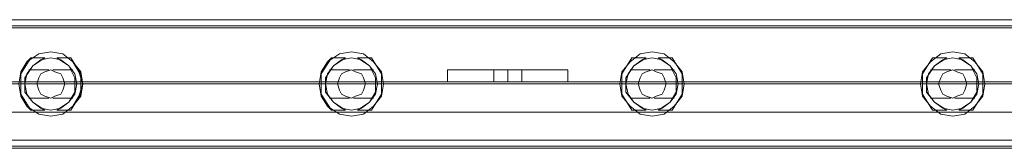
# Model space of a CAD drawing. Units: millimetres. Extents: x -5463 to 3685, y -2720 to 40.
# Drawn here: x 1752 to 2079, y -1027 to -984 of the extents above; entities that cross this region are included whole.
import ezdxf

# ---------------------------------------------------------------- set-up
doc = ezdxf.new("R2010")
doc.units = ezdxf.units.MM
doc.header["$MEASUREMENT"] = 0

# ---------------------------------------------------------------- blocks, each defined once
blk = doc.blocks.new('WMF0')
at = {"color": 1, "lineweight": 0}
for points in [[(14.39447, -6.05249), (12.39348, -6.05249)], [(14.39447, -6.05249), (12.39348, -6.05249)], [(14.39447, -6.05434), (12.39348, -6.05434)], [(14.39447, -6.05434), (12.39348, -6.05434)], [(12.39534, -6.05249), (14.3889, -6.05249)], [(12.39534, -6.05249), (14.3889, -6.05249)], [(12.39534, -6.05496), (14.3889, -6.05496)], [(12.39534, -6.05496), (14.3889, -6.05496)], [(12.92159, -6.08035), (12.92035, -6.07911), (12.91849, -6.07601), (12.91787, -6.0723), (12.91849, -6.06858), (12.92035, -6.06549), (12.92159, -6.06425)], [(12.92159, -6.06425), (12.92035, -6.06549), (12.91849, -6.06858), (12.91787, -6.0723), (12.91849, -6.07601), (12.92035, -6.07911), (12.92159, -6.08035)], [(12.92159, -6.08035), (12.91849, -6.07539), (12.91849, -6.0692), (12.92159, -6.06425)], [(12.92159, -6.06425), (12.91849, -6.0692), (12.91849, -6.07539), (12.92159, -6.08035)], [(12.92592, -6.08035), (12.92221, -6.07787), (12.91973, -6.07478), (12.91973, -6.07044), (12.92221, -6.06673), (12.92592, -6.06425)], [(12.92592, -6.06425), (12.92468, -6.06487), (12.92221, -6.06673), (12.92035, -6.0692), (12.91973, -6.0723), (12.92035, -6.07539), (12.92221, -6.07787), (12.92468, -6.07973), (12.92592, -6.08035)], [(12.92592, -6.06425), (12.92221, -6.06673), (12.91973, -6.07044), (12.91973, -6.07478), (12.92221, -6.07787), (12.92592, -6.08035)], [(12.92592, -6.08035), (12.92468, -6.07973), (12.92221, -6.07787), (12.92035, -6.07539), (12.91973, -6.0723), (12.92035, -6.0692), (12.92221, -6.06673), (12.92468, -6.06487), (12.92592, -6.06425)], [(12.92159, -6.06425), (12.92592, -6.06425)], [(12.92592, -6.06425), (12.92159, -6.06425)], [(12.92964, -6.06425), (12.93335, -6.06673), (12.93521, -6.07044), (12.93521, -6.07478), (12.93335, -6.07787), (12.92964, -6.08035)], [(12.92964, -6.08035), (12.93088, -6.07973), (12.93335, -6.07787), (12.93521, -6.07539), (12.93583, -6.0723), (12.93521, -6.0692), (12.93335, -6.06673), (12.93088, -6.06487), (12.92964, -6.06425)], [(12.92964, -6.06425), (12.93397, -6.06425)], [(12.92964, -6.08035), (12.93335, -6.07787), (12.93521, -6.07478), (12.93521, -6.07044), (12.93335, -6.06673), (12.92964, -6.06425)], [(12.92964, -6.06425), (12.93088, -6.06487), (12.93335, -6.06673), (12.93521, -6.0692), (12.93583, -6.0723), (12.93521, -6.07539), (12.93335, -6.07787), (12.93088, -6.07973), (12.92964, -6.08035)], [(12.93397, -6.06425), (12.92964, -6.06425)], [(12.93397, -6.06425), (12.93707, -6.0692), (12.93707, -6.07539), (12.93397, -6.08035)], [(12.93397, -6.06425), (12.93459, -6.06549), (12.93645, -6.06858), (12.93769, -6.0723), (12.93645, -6.07601), (12.93459, -6.07911), (12.93397, -6.08035)], [(12.93397, -6.08035), (12.93707, -6.07539), (12.93707, -6.0692), (12.93397, -6.06425)], [(12.93397, -6.08035), (12.93459, -6.07911), (12.93645, -6.07601), (12.93769, -6.0723), (12.93645, -6.06858), (12.93459, -6.06549), (12.93397, -6.06425)], [(13.01446, -6.08035), (13.01322, -6.07911), (13.01136, -6.07601), (13.01074, -6.0723), (13.01136, -6.06858), (13.01322, -6.06549), (13.01446, -6.06425)], [(13.01446, -6.06425), (13.01322, -6.06549), (13.01136, -6.06858), (13.01074, -6.0723), (13.01136, -6.07601), (13.01322, -6.07911), (13.01446, -6.08035)], [(13.01446, -6.08035), (13.01136, -6.07539), (13.01136, -6.0692), (13.01446, -6.06425)], [(13.01446, -6.06425), (13.01136, -6.0692), (13.01136, -6.07539), (13.01446, -6.08035)], [(13.01879, -6.08035), (13.01508, -6.07787), (13.0126, -6.07478), (13.0126, -6.07044), (13.01508, -6.06673), (13.01879, -6.06425)], [(13.01879, -6.06425), (13.01755, -6.06487), (13.01508, -6.06673), (13.01322, -6.0692), (13.0126, -6.0723), (13.01322, -6.07539), (13.01508, -6.07787), (13.01755, -6.07973), (13.01879, -6.08035)], [(13.01879, -6.06425), (13.01508, -6.06673), (13.0126, -6.07044), (13.0126, -6.07478), (13.01508, -6.07787), (13.01879, -6.08035)], [(13.01879, -6.08035), (13.01755, -6.07973), (13.01508, -6.07787), (13.01322, -6.07539), (13.0126, -6.0723), (13.01322, -6.0692), (13.01508, -6.06673), (13.01755, -6.06487), (13.01879, -6.06425)], [(13.01446, -6.06425), (13.01879, -6.06425)], [(13.01879, -6.06425), (13.01446, -6.06425)], [(13.02251, -6.06425), (13.02622, -6.06673), (13.02808, -6.07044), (13.02808, -6.07478), (13.02622, -6.07787), (13.02251, -6.08035)], [(13.02251, -6.08035), (13.02374, -6.07973), (13.02622, -6.07787), (13.02808, -6.07539), (13.0287, -6.0723), (13.02808, -6.0692), (13.02622, -6.06673), (13.02374, -6.06487), (13.02251, -6.06425)], [(13.02251, -6.06425), (13.02684, -6.06425)], [(13.02251, -6.08035), (13.02622, -6.07787), (13.02808, -6.07478), (13.02808, -6.07044), (13.02622, -6.06673), (13.02251, -6.06425)], [(13.02251, -6.06425), (13.02374, -6.06487), (13.02622, -6.06673), (13.02808, -6.0692), (13.0287, -6.0723), (13.02808, -6.07539), (13.02622, -6.07787), (13.02374, -6.07973), (13.02251, -6.08035)], [(13.02684, -6.06425), (13.02251, -6.06425)], [(13.02684, -6.06425), (13.02993, -6.0692), (13.02993, -6.07539), (13.02684, -6.08035)], [(13.02684, -6.06425), (13.02746, -6.06549), (13.02993, -6.06858), (13.03055, -6.0723), (13.02993, -6.07601), (13.02746, -6.07911), (13.02684, -6.08035)], [(13.02684, -6.08035), (13.02993, -6.07539), (13.02993, -6.0692), (13.02684, -6.06425)], [(13.02684, -6.08035), (13.02746, -6.07911), (13.02993, -6.07601), (13.03055, -6.0723), (13.02993, -6.06858), (13.02746, -6.06549), (13.02684, -6.06425)], [(13.10732, -6.08035), (13.10671, -6.07911), (13.10423, -6.07601), (13.10361, -6.0723), (13.10423, -6.06858), (13.10671, -6.06549), (13.10732, -6.06425)], [(13.10732, -6.06425), (13.10671, -6.06549), (13.10423, -6.06858), (13.10361, -6.0723), (13.10423, -6.07601), (13.10671, -6.07911), (13.10732, -6.08035)], [(13.10732, -6.08035), (13.10423, -6.07539), (13.10423, -6.0692), (13.10732, -6.06425)], [(13.10732, -6.06425), (13.10423, -6.0692), (13.10423, -6.07539), (13.10732, -6.08035)], [(13.11166, -6.08035), (13.10794, -6.07787), (13.10547, -6.07478), (13.10547, -6.07044), (13.10794, -6.06673), (13.11166, -6.06425)], [(13.11166, -6.06425), (13.11042, -6.06487), (13.10794, -6.06673), (13.10609, -6.0692), (13.10547, -6.0723), (13.10609, -6.07539), (13.10794, -6.07787), (13.11042, -6.07973), (13.11166, -6.08035)], [(13.11166, -6.06425), (13.10794, -6.06673), (13.10547, -6.07044), (13.10547, -6.07478), (13.10794, -6.07787), (13.11166, -6.08035)], [(13.11166, -6.08035), (13.11042, -6.07973), (13.10794, -6.07787), (13.10609, -6.07539), (13.10547, -6.0723), (13.10609, -6.0692), (13.10794, -6.06673), (13.11042, -6.06487), (13.11166, -6.06425)], [(13.10732, -6.06425), (13.11166, -6.06425)], [(13.11166, -6.06425), (13.10732, -6.06425)], [(13.11537, -6.06425), (13.11909, -6.06673), (13.12094, -6.07044), (13.12094, -6.07478), (13.11909, -6.07787), (13.11537, -6.08035)], [(13.11537, -6.08035), (13.11661, -6.07973), (13.11909, -6.07787), (13.12094, -6.07539), (13.12156, -6.0723), (13.12094, -6.0692), (13.11909, -6.06673), (13.11661, -6.06487), (13.11537, -6.06425)], [(13.11537, -6.06425), (13.11971, -6.06425)], [(13.11537, -6.08035), (13.11909, -6.07787), (13.12094, -6.07478), (13.12094, -6.07044), (13.11909, -6.06673), (13.11537, -6.06425)], [(13.11537, -6.06425), (13.11661, -6.06487), (13.11909, -6.06673), (13.12094, -6.0692), (13.12156, -6.0723), (13.12094, -6.07539), (13.11909, -6.07787), (13.11661, -6.07973), (13.11537, -6.08035)], [(13.11971, -6.06425), (13.11537, -6.06425)], [(13.11971, -6.06425), (13.1228, -6.0692), (13.1228, -6.07539), (13.11971, -6.08035)], [(13.11971, -6.06425), (13.12033, -6.06549), (13.1228, -6.06858), (13.12342, -6.0723), (13.1228, -6.07601), (13.12033, -6.07911), (13.11971, -6.08035)], [(13.11971, -6.08035), (13.1228, -6.07539), (13.1228, -6.0692), (13.11971, -6.06425)], [(13.11971, -6.08035), (13.12033, -6.07911), (13.1228, -6.07601), (13.12342, -6.0723), (13.1228, -6.06858), (13.12033, -6.06549), (13.11971, -6.06425)], [(13.20019, -6.08035), (13.19957, -6.07911), (13.1971, -6.07601), (13.19648, -6.0723), (13.1971, -6.06858), (13.19957, -6.06549), (13.20019, -6.06425)], [(13.20019, -6.06425), (13.19957, -6.06549), (13.1971, -6.06858), (13.19648, -6.0723), (13.1971, -6.07601), (13.19957, -6.07911), (13.20019, -6.08035)], [(13.20019, -6.08035), (13.1971, -6.07539), (13.1971, -6.0692), (13.20019, -6.06425)], [(13.20019, -6.06425), (13.1971, -6.0692), (13.1971, -6.07539), (13.20019, -6.08035)], [(13.20453, -6.08035), (13.20081, -6.07787), (13.19833, -6.07478), (13.19833, -6.07044), (13.20081, -6.06673), (13.20453, -6.06425)], [(13.20453, -6.06425), (13.20329, -6.06487), (13.20081, -6.06673), (13.19895, -6.0692), (13.19833, -6.0723), (13.19895, -6.07539), (13.20081, -6.07787), (13.20329, -6.07973), (13.20453, -6.08035)], [(13.20453, -6.06425), (13.20081, -6.06673), (13.19833, -6.07044), (13.19833, -6.07478), (13.20081, -6.07787), (13.20453, -6.08035)], [(13.20453, -6.08035), (13.20329, -6.07973), (13.20081, -6.07787), (13.19895, -6.07539), (13.19833, -6.0723), (13.19895, -6.0692), (13.20081, -6.06673), (13.20329, -6.06487), (13.20453, -6.06425)], [(13.20019, -6.06425), (13.20453, -6.06425)], [(13.20453, -6.06425), (13.20019, -6.06425)], [(13.20824, -6.06425), (13.21195, -6.06673), (13.21381, -6.07044), (13.21381, -6.07478), (13.21195, -6.07787), (13.20824, -6.08035)], [(13.20824, -6.08035), (13.20948, -6.07973), (13.21195, -6.07787), (13.21381, -6.07539), (13.21443, -6.0723), (13.21381, -6.0692), (13.21195, -6.06673), (13.20948, -6.06487), (13.20824, -6.06425)], [(13.20824, -6.06425), (13.21257, -6.06425)], [(13.20824, -6.08035), (13.21195, -6.07787), (13.21381, -6.07478), (13.21381, -6.07044), (13.21195, -6.06673), (13.20824, -6.06425)], [(13.20824, -6.06425), (13.20948, -6.06487), (13.21195, -6.06673), (13.21381, -6.0692), (13.21443, -6.0723), (13.21381, -6.07539), (13.21195, -6.07787), (13.20948, -6.07973), (13.20824, -6.08035)], [(13.21257, -6.06425), (13.20824, -6.06425)], [(13.21257, -6.06425), (13.21567, -6.0692), (13.21567, -6.07539), (13.21257, -6.08035)], [(13.21257, -6.06425), (13.21319, -6.06549), (13.21567, -6.06858), (13.21629, -6.0723), (13.21567, -6.07601), (13.21319, -6.07911), (13.21257, -6.08035)], [(13.21257, -6.08035), (13.21567, -6.07539), (13.21567, -6.0692), (13.21257, -6.06425)], [(13.21257, -6.08035), (13.21319, -6.07911), (13.21567, -6.07601), (13.21629, -6.0723), (13.21567, -6.06858), (13.21319, -6.06549), (13.21257, -6.06425)], [(12.92097, -6.06796), (12.92716, -6.06796)], [(12.92097, -6.06796), (12.92716, -6.06796)], [(12.9284, -6.06796), (12.93459, -6.06796)], [(12.9284, -6.06796), (12.93459, -6.06796)], [(13.01384, -6.06796), (13.02003, -6.06796)], [(13.01384, -6.06796), (13.02003, -6.06796)], [(13.02127, -6.06796), (13.02746, -6.06796)], [(13.02127, -6.06796), (13.02746, -6.06796)], [(13.05037, -6.06796), (13.08751, -6.06796), (13.08751, -6.07168)], [(13.05037, -6.06796), (13.05037, -6.07168), (13.08751, -6.07168)], [(13.08751, -6.06796), (13.05037, -6.06796), (13.05037, -6.07168)], [(13.08751, -6.06796), (13.05037, -6.06796)], [(13.05037, -6.07168), (13.08751, -6.07168), (13.08751, -6.06796)], [(13.05037, -6.07168), (13.05037, -6.06796), (13.08751, -6.06796)], [(13.08751, -6.07168), (13.05037, -6.07168), (13.05037, -6.06796)], [(13.06461, -6.06796), (13.06461, -6.07168)], [(13.07327, -6.06796), (13.07203, -6.06796), (13.06894, -6.06796), (13.06584, -6.06796), (13.06461, -6.06796)], [(13.06461, -6.07168), (13.06461, -6.06796)], [(13.06584, -6.06796), (13.06894, -6.06796), (13.07203, -6.06796), (13.07327, -6.06796)], [(13.06894, -6.06796), (13.06894, -6.07168)], [(13.06894, -6.06796), (13.06894, -6.07168)], [(13.06894, -6.07168), (13.06894, -6.06796)], [(13.06894, -6.07168), (13.06894, -6.06796)], [(13.07327, -6.06796), (13.07327, -6.07168)], [(13.07327, -6.07168), (13.07327, -6.06796)], [(13.08751, -6.06796), (13.08751, -6.07168)], [(13.08751, -6.07168), (13.08751, -6.06796)], [(13.10671, -6.06796), (13.1129, -6.06796)], [(13.10671, -6.06796), (13.1129, -6.06796)], [(13.11413, -6.06796), (13.12033, -6.06796)], [(13.11413, -6.06796), (13.12033, -6.06796)], [(13.19957, -6.06796), (13.20576, -6.06796)], [(13.19957, -6.06796), (13.20576, -6.06796)], [(13.207, -6.06796), (13.21319, -6.06796)], [(13.207, -6.06796), (13.21319, -6.06796)], [(14.39447, -6.07168), (12.39348, -6.07168)], [(14.39447, -6.07168), (12.39348, -6.07168)], [(14.39447, -6.07168), (12.39348, -6.07168)], [(14.39447, -6.07168), (12.39348, -6.07168)], [(14.3598, -6.07168), (12.42815, -6.07168)], [(14.3598, -6.07168), (12.42815, -6.07168)], [(14.3598, -6.07168), (12.42815, -6.07168)], [(14.3598, -6.07168), (12.42815, -6.07168)], [(12.42815, -6.0723), (14.35608, -6.0723)], [(12.42815, -6.0723), (14.35608, -6.0723)], [(12.42815, -6.0723), (14.35608, -6.0723)], [(12.42815, -6.0723), (14.35608, -6.0723)], [(12.91973, -6.0723), (12.92345, -6.0723)], [(12.91973, -6.0723), (12.92345, -6.0723)], [(12.91973, -6.0723), (12.92345, -6.0723)], [(12.91973, -6.0723), (12.92345, -6.0723)], [(12.93211, -6.0723), (12.93583, -6.0723)], [(12.93211, -6.0723), (12.93583, -6.0723)], [(12.93211, -6.0723), (12.93583, -6.0723)], [(12.93211, -6.0723), (12.93583, -6.0723)], [(12.93769, -6.0723), (13.01074, -6.0723)], [(12.93769, -6.0723), (13.01074, -6.0723)], [(12.93769, -6.0723), (13.01074, -6.0723)], [(12.93769, -6.0723), (13.01074, -6.0723)], [(13.0126, -6.0723), (13.01631, -6.0723)], [(13.0126, -6.0723), (13.01631, -6.0723)], [(13.0126, -6.0723), (13.01631, -6.0723)], [(13.0126, -6.0723), (13.01631, -6.0723)], [(13.02498, -6.0723), (13.0287, -6.0723)], [(13.02498, -6.0723), (13.0287, -6.0723)], [(13.02498, -6.0723), (13.0287, -6.0723)], [(13.02498, -6.0723), (13.0287, -6.0723)], [(13.03055, -6.0723), (13.10361, -6.0723)], [(13.03055, -6.0723), (13.10361, -6.0723)], [(13.03055, -6.0723), (13.10361, -6.0723)], [(13.03055, -6.0723), (13.10361, -6.0723)], [(13.08751, -6.07168), (13.05037, -6.07168)], [(13.06461, -6.07168), (13.06584, -6.07168), (13.06894, -6.07168), (13.07203, -6.07168), (13.07327, -6.07168)], [(13.07203, -6.07168), (13.06894, -6.07168), (13.06584, -6.07168), (13.06461, -6.07168)], [(13.10547, -6.0723), (13.10918, -6.0723)], [(13.10547, -6.0723), (13.10918, -6.0723)], [(13.10547, -6.0723), (13.10918, -6.0723)], [(13.10547, -6.0723), (13.10918, -6.0723)], [(13.11785, -6.0723), (13.12156, -6.0723)], [(13.11785, -6.0723), (13.12156, -6.0723)], [(13.11785, -6.0723), (13.12156, -6.0723)], [(13.11785, -6.0723), (13.12156, -6.0723)], [(13.12342, -6.0723), (13.19648, -6.0723)], [(13.12342, -6.0723), (13.19648, -6.0723)], [(13.12342, -6.0723), (13.19648, -6.0723)], [(13.12342, -6.0723), (13.19648, -6.0723)], [(13.19833, -6.0723), (13.20205, -6.0723)], [(13.19833, -6.0723), (13.20205, -6.0723)], [(13.19833, -6.0723), (13.20205, -6.0723)], [(13.19833, -6.0723), (13.20205, -6.0723)], [(13.21072, -6.0723), (13.21443, -6.0723)], [(13.21072, -6.0723), (13.21443, -6.0723)], [(13.21072, -6.0723), (13.21443, -6.0723)], [(13.21072, -6.0723), (13.21443, -6.0723)], [(13.21629, -6.0723), (13.28934, -6.0723)], [(13.21629, -6.0723), (13.28934, -6.0723)], [(13.21629, -6.0723), (13.28934, -6.0723)], [(13.21629, -6.0723), (13.28934, -6.0723)], [(12.92097, -6.07663), (12.92716, -6.07663)], [(12.92097, -6.07663), (12.92716, -6.07663)], [(12.9284, -6.07663), (12.93459, -6.07663)], [(12.9284, -6.07663), (12.93459, -6.07663)], [(13.01384, -6.07663), (13.02003, -6.07663)], [(13.01384, -6.07663), (13.02003, -6.07663)], [(13.02127, -6.07663), (13.02746, -6.07663)], [(13.02127, -6.07663), (13.02746, -6.07663)], [(13.10671, -6.07663), (13.1129, -6.07663)], [(13.10671, -6.07663), (13.1129, -6.07663)], [(13.11413, -6.07663), (13.12033, -6.07663)], [(13.11413, -6.07663), (13.12033, -6.07663)], [(13.19957, -6.07663), (13.20576, -6.07663)], [(13.19957, -6.07663), (13.20576, -6.07663)], [(13.207, -6.07663), (13.21319, -6.07663)], [(13.207, -6.07663), (13.21319, -6.07663)], [(12.92592, -6.08035), (12.92159, -6.08035)], [(12.92159, -6.08035), (12.92592, -6.08035)], [(12.93397, -6.08035), (12.92964, -6.08035)], [(12.92964, -6.08035), (12.93397, -6.08035)], [(13.01879, -6.08035), (13.01446, -6.08035)], [(13.01446, -6.08035), (13.01879, -6.08035)], [(13.02684, -6.08035), (13.02251, -6.08035)], [(13.02251, -6.08035), (13.02684, -6.08035)], [(13.11166, -6.08035), (13.10732, -6.08035)], [(13.10732, -6.08035), (13.11166, -6.08035)], [(13.11971, -6.08035), (13.11537, -6.08035)], [(13.11537, -6.08035), (13.11971, -6.08035)], [(13.20453, -6.08035), (13.20019, -6.08035)], [(13.20019, -6.08035), (13.20453, -6.08035)], [(13.21257, -6.08035), (13.20824, -6.08035)], [(13.20824, -6.08035), (13.21257, -6.08035)], [(14.39447, -6.08963), (12.39348, -6.08963)], [(14.39447, -6.08963), (12.39348, -6.08963)], [(14.39447, -6.09149), (12.39348, -6.09149)], [(14.39447, -6.09149), (12.39348, -6.09149)], [(12.39534, -6.08963), (14.3889, -6.08963)], [(12.39534, -6.08963), (14.3889, -6.08963)], [(12.39534, -6.09211), (14.3889, -6.09211)], [(12.39534, -6.09211), (14.3889, -6.09211)]]:
    blk.add_lwpolyline(points, dxfattribs=at)
for points in [[(12.92778, -6.0822), (12.93149, -6.08159), (12.93459, -6.07911), (12.93707, -6.07601), (12.93769, -6.0723), (12.93707, -6.06858), (12.93459, -6.06549), (12.93149, -6.06301), (12.92778, -6.06239), (12.92407, -6.06301), (12.92035, -6.06549), (12.91849, -6.06858), (12.91787, -6.0723), (12.91849, -6.07601), (12.92035, -6.07911), (12.92407, -6.08159), (12.92778, -6.0822)], [(12.92778, -6.0822), (12.92407, -6.08159), (12.92035, -6.07911), (12.91849, -6.07601), (12.91787, -6.0723), (12.91849, -6.06858), (12.92035, -6.06549), (12.92407, -6.06301), (12.92778, -6.06239), (12.93149, -6.06301), (12.93459, -6.06549), (12.93707, -6.06858), (12.93769, -6.0723), (12.93707, -6.07601), (12.93459, -6.07911), (12.93149, -6.08159), (12.92778, -6.0822)], [(12.92778, -6.08035), (12.92468, -6.07973), (12.92221, -6.07787), (12.92035, -6.07539), (12.91973, -6.0723), (12.92035, -6.0692), (12.92221, -6.06673), (12.92468, -6.06487), (12.92778, -6.06425), (12.93088, -6.06487), (12.93335, -6.06673), (12.93521, -6.0692), (12.93583, -6.0723), (12.93521, -6.07539), (12.93335, -6.07787), (12.93088, -6.07973), (12.92778, -6.08035)], [(12.92778, -6.08035), (12.93088, -6.07973), (12.93335, -6.07787), (12.93521, -6.07539), (12.93583, -6.0723), (12.93521, -6.0692), (12.93335, -6.06673), (12.93088, -6.06487), (12.92778, -6.06425), (12.92468, -6.06487), (12.92221, -6.06673), (12.92035, -6.0692), (12.91973, -6.0723), (12.92035, -6.07539), (12.92221, -6.07787), (12.92468, -6.07973), (12.92778, -6.08035)], [(13.02065, -6.0822), (13.02436, -6.08159), (13.02746, -6.07911), (13.02993, -6.07601), (13.03055, -6.0723), (13.02993, -6.06858), (13.02746, -6.06549), (13.02436, -6.06301), (13.02065, -6.06239), (13.01693, -6.06301), (13.01322, -6.06549), (13.01136, -6.06858), (13.01074, -6.0723), (13.01136, -6.07601), (13.01322, -6.07911), (13.01693, -6.08159), (13.02065, -6.0822)], [(13.02065, -6.0822), (13.01693, -6.08159), (13.01322, -6.07911), (13.01136, -6.07601), (13.01074, -6.0723), (13.01136, -6.06858), (13.01322, -6.06549), (13.01693, -6.06301), (13.02065, -6.06239), (13.02436, -6.06301), (13.02746, -6.06549), (13.02993, -6.06858), (13.03055, -6.0723), (13.02993, -6.07601), (13.02746, -6.07911), (13.02436, -6.08159), (13.02065, -6.0822)], [(13.02065, -6.08035), (13.01755, -6.07973), (13.01508, -6.07787), (13.01322, -6.07539), (13.0126, -6.0723), (13.01322, -6.0692), (13.01508, -6.06673), (13.01755, -6.06487), (13.02065, -6.06425), (13.02374, -6.06487), (13.02622, -6.06673), (13.02808, -6.0692), (13.0287, -6.0723), (13.02808, -6.07539), (13.02622, -6.07787), (13.02374, -6.07973), (13.02065, -6.08035)], [(13.02065, -6.08035), (13.02374, -6.07973), (13.02622, -6.07787), (13.02808, -6.07539), (13.0287, -6.0723), (13.02808, -6.0692), (13.02622, -6.06673), (13.02374, -6.06487), (13.02065, -6.06425), (13.01755, -6.06487), (13.01508, -6.06673), (13.01322, -6.0692), (13.0126, -6.0723), (13.01322, -6.07539), (13.01508, -6.07787), (13.01755, -6.07973), (13.02065, -6.08035)], [(13.11352, -6.0822), (13.11723, -6.08159), (13.12033, -6.07911), (13.1228, -6.07601), (13.12342, -6.0723), (13.1228, -6.06858), (13.12033, -6.06549), (13.11723, -6.06301), (13.11352, -6.06239), (13.1098, -6.06301), (13.10671, -6.06549), (13.10423, -6.06858), (13.10361, -6.0723), (13.10423, -6.07601), (13.10671, -6.07911), (13.1098, -6.08159), (13.11352, -6.0822)], [(13.11352, -6.0822), (13.1098, -6.08159), (13.10671, -6.07911), (13.10423, -6.07601), (13.10361, -6.0723), (13.10423, -6.06858), (13.10671, -6.06549), (13.1098, -6.06301), (13.11352, -6.06239), (13.11723, -6.06301), (13.12033, -6.06549), (13.1228, -6.06858), (13.12342, -6.0723), (13.1228, -6.07601), (13.12033, -6.07911), (13.11723, -6.08159), (13.11352, -6.0822)], [(13.11352, -6.08035), (13.11042, -6.07973), (13.10794, -6.07787), (13.10609, -6.07539), (13.10547, -6.0723), (13.10609, -6.0692), (13.10794, -6.06673), (13.11042, -6.06487), (13.11352, -6.06425), (13.11661, -6.06487), (13.11909, -6.06673), (13.12094, -6.0692), (13.12156, -6.0723), (13.12094, -6.07539), (13.11909, -6.07787), (13.11661, -6.07973), (13.11352, -6.08035)], [(13.11352, -6.08035), (13.11661, -6.07973), (13.11909, -6.07787), (13.12094, -6.07539), (13.12156, -6.0723), (13.12094, -6.0692), (13.11909, -6.06673), (13.11661, -6.06487), (13.11352, -6.06425), (13.11042, -6.06487), (13.10794, -6.06673), (13.10609, -6.0692), (13.10547, -6.0723), (13.10609, -6.07539), (13.10794, -6.07787), (13.11042, -6.07973), (13.11352, -6.08035)], [(13.20638, -6.0822), (13.2101, -6.08159), (13.21319, -6.07911), (13.21567, -6.07601), (13.21629, -6.0723), (13.21567, -6.06858), (13.21319, -6.06549), (13.2101, -6.06301), (13.20638, -6.06239), (13.20267, -6.06301), (13.19957, -6.06549), (13.1971, -6.06858), (13.19648, -6.0723), (13.1971, -6.07601), (13.19957, -6.07911), (13.20267, -6.08159), (13.20638, -6.0822)], [(13.20638, -6.0822), (13.20267, -6.08159), (13.19957, -6.07911), (13.1971, -6.07601), (13.19648, -6.0723), (13.1971, -6.06858), (13.19957, -6.06549), (13.20267, -6.06301), (13.20638, -6.06239), (13.2101, -6.06301), (13.21319, -6.06549), (13.21567, -6.06858), (13.21629, -6.0723), (13.21567, -6.07601), (13.21319, -6.07911), (13.2101, -6.08159), (13.20638, -6.0822)], [(13.20638, -6.08035), (13.20329, -6.07973), (13.20081, -6.07787), (13.19895, -6.07539), (13.19833, -6.0723), (13.19895, -6.0692), (13.20081, -6.06673), (13.20329, -6.06487), (13.20638, -6.06425), (13.20948, -6.06487), (13.21195, -6.06673), (13.21381, -6.0692), (13.21443, -6.0723), (13.21381, -6.07539), (13.21195, -6.07787), (13.20948, -6.07973), (13.20638, -6.08035)], [(13.20638, -6.08035), (13.20948, -6.07973), (13.21195, -6.07787), (13.21381, -6.07539), (13.21443, -6.0723), (13.21381, -6.0692), (13.21195, -6.06673), (13.20948, -6.06487), (13.20638, -6.06425), (13.20329, -6.06487), (13.20081, -6.06673), (13.19895, -6.0692), (13.19833, -6.0723), (13.19895, -6.07539), (13.20081, -6.07787), (13.20329, -6.07973), (13.20638, -6.08035)], [(12.92778, -6.06796), (12.92592, -6.06858), (12.92468, -6.0692), (12.92407, -6.07044), (12.92345, -6.0723), (12.92407, -6.07416), (12.92468, -6.07539), (12.92592, -6.07601), (12.92778, -6.07663), (12.92902, -6.07601), (12.93088, -6.07539), (12.93149, -6.07416), (12.93211, -6.0723), (12.93149, -6.07044), (12.93088, -6.0692), (12.92902, -6.06858), (12.92778, -6.06796)], [(12.92778, -6.06796), (12.92902, -6.06858), (12.93088, -6.0692), (12.93149, -6.07044), (12.93211, -6.0723), (12.93149, -6.07416), (12.93088, -6.07539), (12.92902, -6.07601), (12.92778, -6.07663), (12.92592, -6.07601), (12.92468, -6.07539), (12.92407, -6.07416), (12.92345, -6.0723), (12.92407, -6.07044), (12.92468, -6.0692), (12.92592, -6.06858), (12.92778, -6.06796)], [(12.92778, -6.06796), (12.92902, -6.06858), (12.93088, -6.0692), (12.93149, -6.07044), (12.93211, -6.0723), (12.93149, -6.07416), (12.93088, -6.07539), (12.92902, -6.07601), (12.92778, -6.07663), (12.92592, -6.07601), (12.92468, -6.07539), (12.92407, -6.07416), (12.92345, -6.0723), (12.92407, -6.07044), (12.92468, -6.0692), (12.92592, -6.06858), (12.92778, -6.06796)], [(12.92778, -6.06796), (12.92592, -6.06858), (12.92468, -6.0692), (12.92407, -6.07044), (12.92345, -6.0723), (12.92407, -6.07416), (12.92468, -6.07539), (12.92592, -6.07601), (12.92778, -6.07663), (12.92902, -6.07601), (12.93088, -6.07539), (12.93149, -6.07416), (12.93211, -6.0723), (12.93149, -6.07044), (12.93088, -6.0692), (12.92902, -6.06858), (12.92778, -6.06796)], [(13.02065, -6.06796), (13.01879, -6.06858), (13.01755, -6.0692), (13.01693, -6.07044), (13.01631, -6.0723), (13.01693, -6.07416), (13.01755, -6.07539), (13.01879, -6.07601), (13.02065, -6.07663), (13.02189, -6.07601), (13.02374, -6.07539), (13.02436, -6.07416), (13.02498, -6.0723), (13.02436, -6.07044), (13.02374, -6.0692), (13.02189, -6.06858), (13.02065, -6.06796)], [(13.02065, -6.06796), (13.02189, -6.06858), (13.02374, -6.0692), (13.02436, -6.07044), (13.02498, -6.0723), (13.02436, -6.07416), (13.02374, -6.07539), (13.02189, -6.07601), (13.02065, -6.07663), (13.01879, -6.07601), (13.01755, -6.07539), (13.01693, -6.07416), (13.01631, -6.0723), (13.01693, -6.07044), (13.01755, -6.0692), (13.01879, -6.06858), (13.02065, -6.06796)], [(13.02065, -6.06796), (13.02189, -6.06858), (13.02374, -6.0692), (13.02436, -6.07044), (13.02498, -6.0723), (13.02436, -6.07416), (13.02374, -6.07539), (13.02189, -6.07601), (13.02065, -6.07663), (13.01879, -6.07601), (13.01755, -6.07539), (13.01693, -6.07416), (13.01631, -6.0723), (13.01693, -6.07044), (13.01755, -6.0692), (13.01879, -6.06858), (13.02065, -6.06796)], [(13.02065, -6.06796), (13.01879, -6.06858), (13.01755, -6.0692), (13.01693, -6.07044), (13.01631, -6.0723), (13.01693, -6.07416), (13.01755, -6.07539), (13.01879, -6.07601), (13.02065, -6.07663), (13.02189, -6.07601), (13.02374, -6.07539), (13.02436, -6.07416), (13.02498, -6.0723), (13.02436, -6.07044), (13.02374, -6.0692), (13.02189, -6.06858), (13.02065, -6.06796)], [(13.07327, -6.06796), (13.07203, -6.06796), (13.06894, -6.06796), (13.06584, -6.06796), (13.06461, -6.06796), (13.06584, -6.06796), (13.06894, -6.06796), (13.07203, -6.06796), (13.07327, -6.06796)], [(13.11352, -6.06796), (13.11166, -6.06858), (13.11042, -6.0692), (13.1098, -6.07044), (13.10918, -6.0723), (13.1098, -6.07416), (13.11042, -6.07539), (13.11166, -6.07601), (13.11352, -6.07663), (13.11475, -6.07601), (13.11661, -6.07539), (13.11723, -6.07416), (13.11785, -6.0723), (13.11723, -6.07044), (13.11661, -6.0692), (13.11475, -6.06858), (13.11352, -6.06796)], [(13.11352, -6.06796), (13.11475, -6.06858), (13.11661, -6.0692), (13.11723, -6.07044), (13.11785, -6.0723), (13.11723, -6.07416), (13.11661, -6.07539), (13.11475, -6.07601), (13.11352, -6.07663), (13.11166, -6.07601), (13.11042, -6.07539), (13.1098, -6.07416), (13.10918, -6.0723), (13.1098, -6.07044), (13.11042, -6.0692), (13.11166, -6.06858), (13.11352, -6.06796)], [(13.11352, -6.06796), (13.11475, -6.06858), (13.11661, -6.0692), (13.11723, -6.07044), (13.11785, -6.0723), (13.11723, -6.07416), (13.11661, -6.07539), (13.11475, -6.07601), (13.11352, -6.07663), (13.11166, -6.07601), (13.11042, -6.07539), (13.1098, -6.07416), (13.10918, -6.0723), (13.1098, -6.07044), (13.11042, -6.0692), (13.11166, -6.06858), (13.11352, -6.06796)], [(13.11352, -6.06796), (13.11166, -6.06858), (13.11042, -6.0692), (13.1098, -6.07044), (13.10918, -6.0723), (13.1098, -6.07416), (13.11042, -6.07539), (13.11166, -6.07601), (13.11352, -6.07663), (13.11475, -6.07601), (13.11661, -6.07539), (13.11723, -6.07416), (13.11785, -6.0723), (13.11723, -6.07044), (13.11661, -6.0692), (13.11475, -6.06858), (13.11352, -6.06796)], [(13.20638, -6.06796), (13.20453, -6.06858), (13.20329, -6.0692), (13.20267, -6.07044), (13.20205, -6.0723), (13.20267, -6.07416), (13.20329, -6.07539), (13.20453, -6.07601), (13.20638, -6.07663), (13.20762, -6.07601), (13.20948, -6.07539), (13.2101, -6.07416), (13.21072, -6.0723), (13.2101, -6.07044), (13.20948, -6.0692), (13.20762, -6.06858), (13.20638, -6.06796)], [(13.20638, -6.06796), (13.20762, -6.06858), (13.20948, -6.0692), (13.2101, -6.07044), (13.21072, -6.0723), (13.2101, -6.07416), (13.20948, -6.07539), (13.20762, -6.07601), (13.20638, -6.07663), (13.20453, -6.07601), (13.20329, -6.07539), (13.20267, -6.07416), (13.20205, -6.0723), (13.20267, -6.07044), (13.20329, -6.0692), (13.20453, -6.06858), (13.20638, -6.06796)], [(13.20638, -6.06796), (13.20762, -6.06858), (13.20948, -6.0692), (13.2101, -6.07044), (13.21072, -6.0723), (13.2101, -6.07416), (13.20948, -6.07539), (13.20762, -6.07601), (13.20638, -6.07663), (13.20453, -6.07601), (13.20329, -6.07539), (13.20267, -6.07416), (13.20205, -6.0723), (13.20267, -6.07044), (13.20329, -6.0692), (13.20453, -6.06858), (13.20638, -6.06796)], [(13.20638, -6.06796), (13.20453, -6.06858), (13.20329, -6.0692), (13.20267, -6.07044), (13.20205, -6.0723), (13.20267, -6.07416), (13.20329, -6.07539), (13.20453, -6.07601), (13.20638, -6.07663), (13.20762, -6.07601), (13.20948, -6.07539), (13.2101, -6.07416), (13.21072, -6.0723), (13.2101, -6.07044), (13.20948, -6.0692), (13.20762, -6.06858), (13.20638, -6.06796)], [(13.06461, -6.07168), (13.06584, -6.07168), (13.06894, -6.07168), (13.07203, -6.07168), (13.07327, -6.07168), (13.07203, -6.07168), (13.06894, -6.07168), (13.06584, -6.07168), (13.06461, -6.07168)]]:
    blk.add_lwpolyline(points, close=True, dxfattribs=at)
at = {"color": 7, "lineweight": 0}
for points in [[(14.39447, -6.07168), (12.39348, -6.07168)], [(12.39348, -6.07168), (14.39447, -6.07168)], [(12.39348, -6.08097), (14.39447, -6.08097)], [(14.39447, -6.08097), (12.39348, -6.08097)]]:
    blk.add_lwpolyline(points, dxfattribs=at)

msp = doc.modelspace()

# ---------------------------------------------------------------- block references
at = {"xscale": 1076.802542519988, "yscale": 1076.802542519988, "zscale": 1076.802542519988}
msp.add_blockref('WMF0', (-12158.7, 5532.86), dxfattribs=at)

doc.saveas('drawing.dxf')
